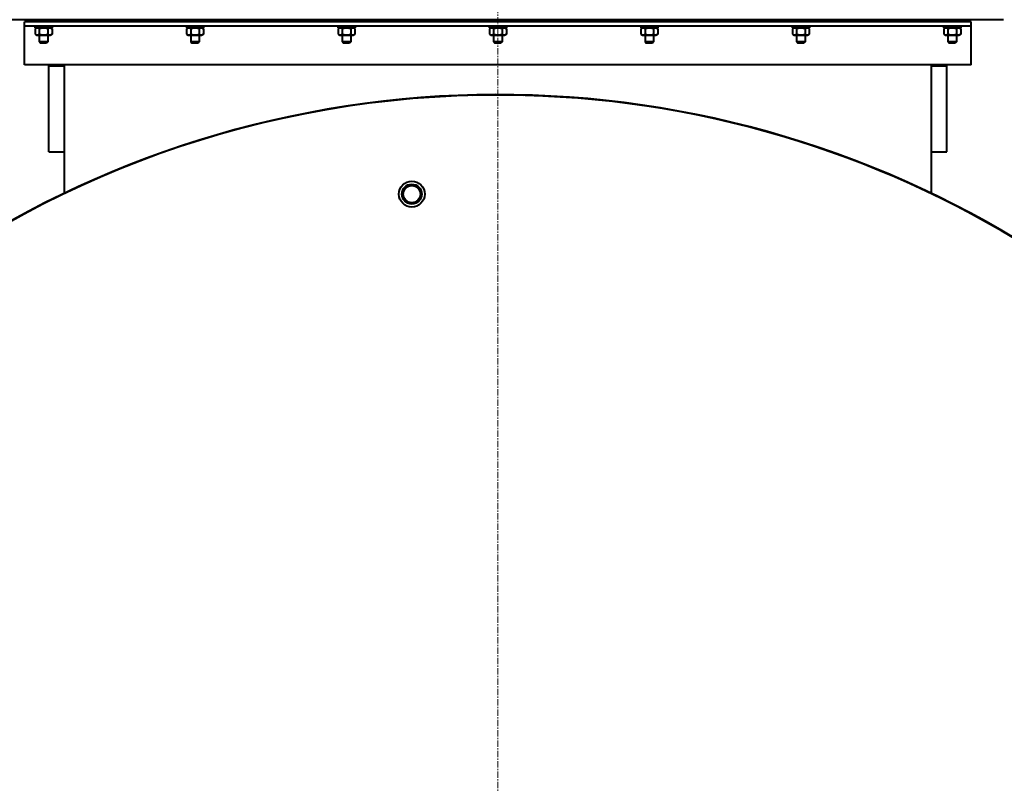
# Model space of a CAD drawing. Units: millimetres. Extents: x -4428 to 4131, y -3702 to 4038.
# Drawn here: x 2339 to 3483, y -1564 to -677 of the extents above; entities that cross this region are included whole.
import ezdxf

# ---------------------------------------------------------------- set-up
doc = ezdxf.new("R2010")
doc.units = ezdxf.units.MM
for name, pattern in [('K5LT_AXLED', [12, 7.5, -1.5, 1.5, -1.5]), ('K5LT_BASIC', [0]), ('K5LT_THIN', [0])]:
    doc.linetypes.add(name, pattern=pattern)
doc.layers.add('Системный слой', color=7, linetype='Continuous')

# ---------------------------------------------------------------- blocks, each defined once
blk = doc.blocks.new('U9')
at = {"layer": 'Системный слой', "color": 30, "linetype": 'K5LT_AXLED', "lineweight": 20, "true_color": 0xff8000}
blk.add_line((2894.6, -1929.1), (2894.6, 8.9), dxfattribs=at)
blk = doc.blocks.new('U8')
at = {"layer": 'Системный слой', "color": 150, "linetype": 'K5LT_BASIC', "lineweight": 40, "true_color": 0x0080ff}
for p, q in [((3482.1, -676.6), (2227.1, -676.6)), ((2344.6, -682.3), (2344.6, -679.1)), ((3444.6, -679.1), (2344.6, -679.1)), ((2344.6, -684.1), (2344.6, -682.3)), ((3444.6, -684.1), (2344.6, -684.1)), ((2344.6, -689.6), (2344.6, -684.1)), ((2376.6, -684.1), (2356.6, -684.1)), ((2356.6, -684.1), (2356.6, -686.1)), ((2376.6, -686.1), (2356.6, -686.1)), ((2358.6, -686.1), (2356.8, -687.1)), ((2361.6, -676.6), (2361.6, -679.1)), ((2371.6, -676.6), (2371.6, -679.1)), ((2374.7, -686.1), (2376.5, -687.1)), ((2376.6, -684.1), (2376.6, -686.1)), ((2532.6, -684.1), (2532.6, -686.1)), ((2552.6, -684.1), (2532.6, -684.1)), ((2552.6, -686.1), (2532.6, -686.1)), ((2534.6, -686.1), (2532.8, -687.1)), ((2537.6, -676.6), (2537.6, -679.1)), ((2547.6, -676.6), (2547.6, -679.1)), ((2550.7, -686.1), (2552.5, -687.1)), ((2552.6, -684.1), (2552.6, -686.1)), ((2708.6, -684.1), (2708.6, -686.1)), ((2728.6, -684.1), (2708.6, -684.1)), ((2728.6, -686.1), (2708.6, -686.1)), ((2710.6, -686.1), (2708.8, -687.1)), ((2713.6, -676.6), (2713.6, -679.1)), ((2723.6, -676.6), (2723.6, -679.1)), ((2726.7, -686.1), (2728.5, -687.1)), ((2728.6, -684.1), (2728.6, -686.1)), ((2798.1, -679.1), (2798.1, -676.6)), ((2807.9, -679.1), (2807.9, -676.6)), ((2821.3, -679.1), (2821.3, -676.6)), ((2824.9, -679.1), (2824.9, -676.6)), ((2833.9, -679.1), (2832.7, -676.6)), ((2872.5, -679.1), (2871.5, -676.6)), ((2904.6, -684.1), (2884.6, -684.1)), ((2884.6, -684.1), (2884.6, -686.1)), ((2904.6, -686.1), (2884.6, -686.1)), ((2886.6, -686.1), (2884.8, -687.1)), ((2889.6, -676.6), (2889.6, -679.1)), ((2889.6, -676.6), (2889.6, -679.1)), ((2899.6, -676.6), (2899.6, -679.1)), ((2902.7, -686.1), (2904.5, -687.1)), ((2904.6, -684.1), (2904.6, -686.1)), ((2916.8, -679.1), (2917.8, -676.6)), ((2955.4, -679.1), (2956.5, -676.6)), ((2964.4, -679.1), (2964.4, -676.6)), ((2965.8, -679.1), (2965.8, -676.6)), ((2977.8, -679.1), (2977.8, -676.6)), ((2989.8, -679.1), (2989.8, -676.6)), ((2991.2, -679.1), (2991.2, -676.6)), ((3080.6, -684.1), (3060.6, -684.1)), ((3060.6, -684.1), (3060.6, -686.1)), ((3080.6, -686.1), (3060.6, -686.1)), ((3062.6, -686.1), (3060.8, -687.1)), ((3065.6, -676.6), (3065.6, -679.1)), ((3075.6, -676.6), (3075.6, -679.1)), ((3078.7, -686.1), (3080.5, -687.1)), ((3080.6, -684.1), (3080.6, -686.1)), ((3116.8, -679.1), (3117.8, -676.6)), ((3236.6, -684.1), (3236.6, -686.1)), ((3256.6, -684.1), (3236.6, -684.1)), ((3256.6, -686.1), (3236.6, -686.1)), ((3238.6, -686.1), (3236.8, -687.1)), ((3241.6, -676.6), (3241.6, -679.1)), ((3251.6, -676.6), (3251.6, -679.1)), ((3254.7, -686.1), (3256.5, -687.1)), ((3256.6, -684.1), (3256.6, -686.1)), ((3412.6, -684.1), (3412.6, -686.1)), ((3432.6, -684.1), (3412.6, -684.1)), ((3432.6, -686.1), (3412.6, -686.1)), ((3414.6, -686.1), (3412.8, -687.1)), ((3417.6, -676.6), (3417.6, -679.1)), ((3427.6, -676.6), (3427.6, -679.1)), ((3430.7, -686.1), (3432.5, -687.1)), ((3432.6, -684.1), (3432.6, -686.1)), ((3444.6, -682.3), (3444.6, -679.1)), ((3444.6, -684.1), (3444.6, -682.3)), ((3444.6, -689.6), (3444.6, -684.1)), ((2344.6, -727.3), (2344.6, -689.6)), ((2356.8, -687.1), (2356.8, -693.5)), ((2356.8, -693.5), (2358.6, -694.5)), ((2358.6, -694.5), (2374.7, -694.5)), ((2361.6, -694.5), (2361.6, -702.2)), ((2361.7, -687.1), (2361.7, -693.5)), ((2371.6, -687.1), (2371.6, -693.5)), ((2371.6, -694.5), (2371.6, -702.2)), ((2376.5, -693.5), (2374.7, -694.5)), ((2376.5, -687.1), (2376.5, -693.5)), ((2532.8, -687.1), (2532.8, -693.5)), ((2532.8, -693.5), (2534.6, -694.5)), ((2534.6, -694.5), (2550.7, -694.5)), ((2537.6, -694.5), (2537.6, -702.2)), ((2537.7, -687.1), (2537.7, -693.5)), ((2547.6, -687.1), (2547.6, -693.5)), ((2547.6, -694.5), (2547.6, -702.2)), ((2552.5, -693.5), (2550.7, -694.5)), ((2552.5, -687.1), (2552.5, -693.5)), ((2708.8, -687.1), (2708.8, -693.5)), ((2708.8, -693.5), (2710.6, -694.5)), ((2710.6, -694.5), (2726.7, -694.5)), ((2713.6, -694.5), (2713.6, -702.2)), ((2713.7, -687.1), (2713.7, -693.5)), ((2723.6, -687.1), (2723.6, -693.5)), ((2723.6, -694.5), (2723.6, -702.2)), ((2728.5, -693.5), (2726.7, -694.5)), ((2728.5, -687.1), (2728.5, -693.5)), ((2884.8, -687.1), (2884.8, -693.5)), ((2884.8, -693.5), (2886.6, -694.5)), ((2886.6, -694.5), (2902.7, -694.5)), ((2889.6, -694.5), (2889.6, -702.2)), ((2889.7, -687.1), (2889.7, -693.5)), ((2899.6, -687.1), (2899.6, -693.5)), ((2899.6, -694.5), (2899.6, -702.2)), ((2904.5, -693.5), (2902.7, -694.5)), ((2904.5, -687.1), (2904.5, -693.5)), ((3060.8, -687.1), (3060.8, -693.5)), ((3060.8, -693.5), (3062.6, -694.5)), ((3062.6, -694.5), (3078.7, -694.5)), ((3065.6, -694.5), (3065.6, -702.2)), ((3065.7, -687.1), (3065.7, -693.5)), ((3075.6, -687.1), (3075.6, -693.5)), ((3075.6, -694.5), (3075.6, -702.2)), ((3080.5, -693.5), (3078.7, -694.5)), ((3080.5, -687.1), (3080.5, -693.5)), ((3236.8, -687.1), (3236.8, -693.5)), ((3236.8, -693.5), (3238.6, -694.5)), ((3238.6, -694.5), (3254.7, -694.5)), ((3241.6, -694.5), (3241.6, -702.2)), ((3241.7, -687.1), (3241.7, -693.5)), ((3251.6, -687.1), (3251.6, -693.5)), ((3251.6, -694.5), (3251.6, -702.2)), ((3256.5, -693.5), (3254.7, -694.5)), ((3256.5, -687.1), (3256.5, -693.5)), ((3412.8, -687.1), (3412.8, -693.5)), ((3412.8, -693.5), (3414.6, -694.5)), ((3414.6, -694.5), (3430.7, -694.5)), ((3417.6, -694.5), (3417.6, -702.2)), ((3417.7, -687.1), (3417.7, -693.5)), ((3427.6, -687.1), (3427.6, -693.5)), ((3427.6, -694.5), (3427.6, -702.2)), ((3432.5, -693.5), (3430.7, -694.5)), ((3432.5, -687.1), (3432.5, -693.5)), ((3444.6, -727.3), (3444.6, -689.6)), ((2366.6, -702.2), (2361.6, -702.2)), ((2361.6, -702.2), (2363.1, -703.7)), ((2366.6, -703.7), (2363.1, -703.7)), ((2371.6, -702.2), (2366.6, -702.2)), ((2370.1, -703.7), (2366.6, -703.7)), ((2371.6, -702.2), (2370.1, -703.7)), ((2537.6, -702.2), (2539.1, -703.7)), ((2542.6, -702.2), (2537.6, -702.2)), ((2542.6, -703.7), (2539.1, -703.7)), ((2547.6, -702.2), (2542.6, -702.2)), ((2546.1, -703.7), (2542.6, -703.7)), ((2547.6, -702.2), (2546.1, -703.7)), ((2713.6, -702.2), (2715.1, -703.7)), ((2718.6, -702.2), (2713.6, -702.2)), ((2718.6, -703.7), (2715.1, -703.7)), ((2723.6, -702.2), (2718.6, -702.2)), ((2722.1, -703.7), (2718.6, -703.7)), ((2723.6, -702.2), (2722.1, -703.7)), ((2889.6, -702.2), (2891.1, -703.7)), ((2894.6, -702.2), (2889.6, -702.2)), ((2894.6, -703.7), (2891.1, -703.7)), ((2899.6, -702.2), (2894.6, -702.2)), ((2898.1, -703.7), (2894.6, -703.7)), ((2899.6, -702.2), (2898.1, -703.7)), ((3070.6, -702.2), (3065.6, -702.2)), ((3065.6, -702.2), (3067.1, -703.7)), ((3070.6, -703.7), (3067.1, -703.7)), ((3075.6, -702.2), (3070.6, -702.2)), ((3074.1, -703.7), (3070.6, -703.7)), ((3075.6, -702.2), (3074.1, -703.7)), ((3246.6, -702.2), (3241.6, -702.2)), ((3241.6, -702.2), (3243.1, -703.7)), ((3246.6, -703.7), (3243.1, -703.7)), ((3251.6, -702.2), (3246.6, -702.2)), ((3250.1, -703.7), (3246.6, -703.7)), ((3251.6, -702.2), (3250.1, -703.7)), ((3422.6, -702.2), (3417.6, -702.2)), ((3417.6, -702.2), (3419.1, -703.7)), ((3422.6, -703.7), (3419.1, -703.7)), ((3427.6, -702.2), (3422.6, -702.2)), ((3426.1, -703.7), (3422.6, -703.7)), ((3427.6, -702.2), (3426.1, -703.7)), ((2344.6, -729.1), (2344.6, -727.3)), ((2390.6, -729.1), (2344.6, -729.1)), ((2372.9, -830.1), (2372.9, -730.1)), ((2372.9, -730.1), (2389.6, -730.1)), ((2389.6, -730.1), (2390.6, -730.1)), ((2390.6, -729.1), (2390.6, -878.2)), ((3398.6, -729.1), (2390.6, -729.1)), ((3398.6, -878.2), (3398.6, -729.1)), ((3444.6, -729.1), (3398.6, -729.1)), ((3398.6, -730.1), (3399.6, -730.1)), ((3399.6, -730.1), (3416.4, -730.1)), ((3416.4, -830.1), (3416.4, -730.1)), ((3444.6, -729.1), (3444.6, -727.3)), ((2372.9, -830.1), (2389.6, -830.1)), ((2389.6, -830.1), (2390.6, -830.1)), ((3398.6, -830.1), (3399.6, -830.1)), ((3399.6, -830.1), (3416.4, -830.1))]:
    blk.add_line(p, q, dxfattribs=at)
for radius in [15, 11.5, 10]:
    blk.add_circle((2794.6, -879.1), radius, dxfattribs=at)
for radius, start, end in [(1165.5, 324.9101, 167.236), (1165, 88.5244, 167.2305), (1165, 324.9529, 91.4756)]:
    blk.add_arc((2894.6, -1929.1), radius, start, end, dxfattribs=at)
at = {"layer": 'Системный слой', "color": 7, "linetype": 'K5LT_THIN', "lineweight": 20}
blk.add_arc((2794.6, -879.1), 10.5, 70, 340, dxfattribs=at)
at = {"layer": 'Системный слой', "color": 150, "linetype": 'K5LT_BASIC', "lineweight": 40, "true_color": 0x0080ff}
for points, knots in [([(2361.7, -687.1), (2361.4, -686.9), (2361, -686.7), (2360.5, -686.5), (2360.1, -686.4), (2359.8, -686.4), (2359.5, -686.3), (2359.2, -686.3), (2358.9, -686.3), (2358.5, -686.4), (2358.1, -686.5), (2357.5, -686.7), (2357.1, -686.9), (2356.8, -687.1)], [0, 0, 0, 0, 2.750356, 3.588044, 4.637308, 5.492849, 6.359079, 7.188001, 7.964308, 9.085494, 10.187714, 11.611112, 14, 14, 14, 14]), ([(2371.6, -687.1), (2371.3, -687), (2370.7, -686.9), (2369.7, -686.6), (2368.6, -686.4), (2367.8, -686.4), (2367.3, -686.3), (2367, -686.3), (2366.8, -686.3), (2366.5, -686.3), (2366.2, -686.3), (2365.8, -686.3), (2365.2, -686.4), (2364.3, -686.5), (2363.4, -686.7), (2362.5, -686.9), (2362, -687), (2361.7, -687.1)], [0, 0, 0, 0, 3.152296, 8.024027, 14.430358, 17.4743, 18.996271, 20.518242, 21.409855, 22.301468, 24.084694, 25.867919, 27.651145, 31.792504, 37.072525, 40.536262, 44, 44, 44, 44]), ([(2376.5, -687.1), (2376.1, -686.9), (2375.7, -686.7), (2375.2, -686.5), (2374.9, -686.4), (2374.5, -686.4), (2374.2, -686.3), (2373.9, -686.3), (2373.6, -686.3), (2373.3, -686.4), (2372.8, -686.5), (2372.3, -686.7), (2371.8, -686.9), (2371.6, -687.1)], [0, 0, 0, 0, 2.750356, 3.588044, 4.637308, 5.492849, 6.359079, 7.188001, 7.964308, 9.085494, 10.187714, 11.611112, 14, 14, 14, 14]), ([(2537.7, -687.1), (2537.4, -686.9), (2537, -686.7), (2536.5, -686.5), (2536.1, -686.4), (2535.8, -686.4), (2535.5, -686.3), (2535.2, -686.3), (2534.9, -686.3), (2534.5, -686.4), (2534.1, -686.5), (2533.5, -686.7), (2533.1, -686.9), (2532.8, -687.1)], [0, 0, 0, 0, 2.750356, 3.588044, 4.637308, 5.492849, 6.359079, 7.188001, 7.964308, 9.085494, 10.187714, 11.611112, 14, 14, 14, 14]), ([(2547.6, -687.1), (2547.3, -687), (2546.7, -686.9), (2545.7, -686.6), (2544.6, -686.4), (2543.8, -686.4), (2543.3, -686.3), (2543, -686.3), (2542.8, -686.3), (2542.5, -686.3), (2542.2, -686.3), (2541.8, -686.3), (2541.2, -686.4), (2540.3, -686.5), (2539.4, -686.7), (2538.5, -686.9), (2538, -687), (2537.7, -687.1)], [0, 0, 0, 0, 3.152296, 8.024027, 14.430358, 17.4743, 18.996271, 20.518242, 21.409855, 22.301468, 24.084694, 25.867919, 27.651145, 31.792504, 37.072525, 40.536262, 44, 44, 44, 44]), ([(2552.5, -687.1), (2552.1, -686.9), (2551.7, -686.7), (2551.2, -686.5), (2550.9, -686.4), (2550.5, -686.4), (2550.2, -686.3), (2549.9, -686.3), (2549.6, -686.3), (2549.3, -686.4), (2548.8, -686.5), (2548.3, -686.7), (2547.8, -686.9), (2547.6, -687.1)], [0, 0, 0, 0, 2.750356, 3.588044, 4.637308, 5.492849, 6.359079, 7.188001, 7.964308, 9.085494, 10.187714, 11.611112, 14, 14, 14, 14]), ([(2713.7, -687.1), (2713.4, -686.9), (2713, -686.7), (2712.5, -686.5), (2712.1, -686.4), (2711.8, -686.4), (2711.5, -686.3), (2711.2, -686.3), (2710.9, -686.3), (2710.5, -686.4), (2710.1, -686.5), (2709.5, -686.7), (2709.1, -686.9), (2708.8, -687.1)], [0, 0, 0, 0, 2.750356, 3.588044, 4.637308, 5.492849, 6.359079, 7.188001, 7.964308, 9.085494, 10.187714, 11.611112, 14, 14, 14, 14]), ([(2723.6, -687.1), (2723.3, -687), (2722.7, -686.9), (2721.7, -686.6), (2720.6, -686.4), (2719.8, -686.4), (2719.3, -686.3), (2719, -686.3), (2718.8, -686.3), (2718.5, -686.3), (2718.2, -686.3), (2717.8, -686.3), (2717.2, -686.4), (2716.3, -686.5), (2715.4, -686.7), (2714.5, -686.9), (2714, -687), (2713.7, -687.1)], [0, 0, 0, 0, 3.152296, 8.024027, 14.430358, 17.4743, 18.996271, 20.518242, 21.409855, 22.301468, 24.084694, 25.867919, 27.651145, 31.792504, 37.072525, 40.536262, 44, 44, 44, 44]), ([(2728.5, -687.1), (2728.1, -686.9), (2727.7, -686.7), (2727.2, -686.5), (2726.9, -686.4), (2726.5, -686.4), (2726.2, -686.3), (2725.9, -686.3), (2725.6, -686.3), (2725.3, -686.4), (2724.8, -686.5), (2724.3, -686.7), (2723.8, -686.9), (2723.6, -687.1)], [0, 0, 0, 0, 2.750356, 3.588044, 4.637308, 5.492849, 6.359079, 7.188001, 7.964308, 9.085494, 10.187714, 11.611112, 14, 14, 14, 14]), ([(2889.7, -687.1), (2889.4, -686.9), (2889, -686.7), (2888.5, -686.5), (2888.1, -686.4), (2887.8, -686.4), (2887.5, -686.3), (2887.2, -686.3), (2886.9, -686.3), (2886.5, -686.4), (2886.1, -686.5), (2885.5, -686.7), (2885.1, -686.9), (2884.8, -687.1)], [0, 0, 0, 0, 2.750356, 3.588044, 4.637308, 5.492849, 6.359079, 7.188001, 7.964308, 9.085494, 10.187714, 11.611112, 14, 14, 14, 14]), ([(2899.6, -687.1), (2899.3, -687), (2898.7, -686.9), (2897.7, -686.6), (2896.6, -686.4), (2895.8, -686.4), (2895.3, -686.3), (2895, -686.3), (2894.8, -686.3), (2894.5, -686.3), (2894.2, -686.3), (2893.8, -686.3), (2893.2, -686.4), (2892.3, -686.5), (2891.4, -686.7), (2890.5, -686.9), (2890, -687), (2889.7, -687.1)], [0, 0, 0, 0, 3.152296, 8.024027, 14.430358, 17.4743, 18.996271, 20.518242, 21.409855, 22.301468, 24.084694, 25.867919, 27.651145, 31.792504, 37.072525, 40.536262, 44, 44, 44, 44]), ([(2904.5, -687.1), (2904.1, -686.9), (2903.7, -686.7), (2903.2, -686.5), (2902.9, -686.4), (2902.5, -686.4), (2902.2, -686.3), (2901.9, -686.3), (2901.6, -686.3), (2901.3, -686.4), (2900.8, -686.5), (2900.3, -686.7), (2899.8, -686.9), (2899.6, -687.1)], [0, 0, 0, 0, 2.750356, 3.588044, 4.637308, 5.492849, 6.359079, 7.188001, 7.964308, 9.085494, 10.187714, 11.611112, 14, 14, 14, 14]), ([(3065.7, -687.1), (3065.4, -686.9), (3065, -686.7), (3064.5, -686.5), (3064.1, -686.4), (3063.8, -686.4), (3063.5, -686.3), (3063.2, -686.3), (3062.9, -686.3), (3062.5, -686.4), (3062.1, -686.5), (3061.5, -686.7), (3061.1, -686.9), (3060.8, -687.1)], [0, 0, 0, 0, 2.750356, 3.588044, 4.637308, 5.492849, 6.359079, 7.188001, 7.964308, 9.085494, 10.187714, 11.611112, 14, 14, 14, 14]), ([(3075.6, -687.1), (3075.3, -687), (3074.7, -686.9), (3073.7, -686.6), (3072.6, -686.4), (3071.8, -686.4), (3071.3, -686.3), (3071, -686.3), (3070.8, -686.3), (3070.5, -686.3), (3070.2, -686.3), (3069.8, -686.3), (3069.2, -686.4), (3068.3, -686.5), (3067.4, -686.7), (3066.5, -686.9), (3066, -687), (3065.7, -687.1)], [0, 0, 0, 0, 3.152296, 8.024027, 14.430358, 17.4743, 18.996271, 20.518242, 21.409855, 22.301468, 24.084694, 25.867919, 27.651145, 31.792504, 37.072525, 40.536262, 44, 44, 44, 44]), ([(3080.5, -687.1), (3080.1, -686.9), (3079.7, -686.7), (3079.2, -686.5), (3078.9, -686.4), (3078.5, -686.4), (3078.2, -686.3), (3077.9, -686.3), (3077.6, -686.3), (3077.3, -686.4), (3076.8, -686.5), (3076.3, -686.7), (3075.8, -686.9), (3075.6, -687.1)], [0, 0, 0, 0, 2.750356, 3.588044, 4.637308, 5.492849, 6.359079, 7.188001, 7.964308, 9.085494, 10.187714, 11.611112, 14, 14, 14, 14]), ([(3241.7, -687.1), (3241.4, -686.9), (3241, -686.7), (3240.5, -686.5), (3240.1, -686.4), (3239.8, -686.4), (3239.5, -686.3), (3239.2, -686.3), (3238.9, -686.3), (3238.5, -686.4), (3238.1, -686.5), (3237.5, -686.7), (3237.1, -686.9), (3236.8, -687.1)], [0, 0, 0, 0, 2.750356, 3.588044, 4.637308, 5.492849, 6.359079, 7.188001, 7.964308, 9.085494, 10.187714, 11.611112, 14, 14, 14, 14]), ([(3251.6, -687.1), (3251.3, -687), (3250.7, -686.9), (3249.7, -686.6), (3248.6, -686.4), (3247.8, -686.4), (3247.3, -686.3), (3247, -686.3), (3246.8, -686.3), (3246.5, -686.3), (3246.2, -686.3), (3245.8, -686.3), (3245.2, -686.4), (3244.3, -686.5), (3243.4, -686.7), (3242.5, -686.9), (3242, -687), (3241.7, -687.1)], [0, 0, 0, 0, 3.152296, 8.024027, 14.430358, 17.4743, 18.996271, 20.518242, 21.409855, 22.301468, 24.084694, 25.867919, 27.651145, 31.792504, 37.072525, 40.536262, 44, 44, 44, 44]), ([(3256.5, -687.1), (3256.1, -686.9), (3255.7, -686.7), (3255.2, -686.5), (3254.9, -686.4), (3254.5, -686.4), (3254.2, -686.3), (3253.9, -686.3), (3253.6, -686.3), (3253.3, -686.4), (3252.8, -686.5), (3252.3, -686.7), (3251.8, -686.9), (3251.6, -687.1)], [0, 0, 0, 0, 2.750356, 3.588044, 4.637308, 5.492849, 6.359079, 7.188001, 7.964308, 9.085494, 10.187714, 11.611112, 14, 14, 14, 14]), ([(3417.7, -687.1), (3417.4, -686.9), (3417, -686.7), (3416.5, -686.5), (3416.1, -686.4), (3415.8, -686.4), (3415.5, -686.3), (3415.2, -686.3), (3414.9, -686.3), (3414.5, -686.4), (3414.1, -686.5), (3413.5, -686.7), (3413.1, -686.9), (3412.8, -687.1)], [0, 0, 0, 0, 2.750356, 3.588044, 4.637308, 5.492849, 6.359079, 7.188001, 7.964308, 9.085494, 10.187714, 11.611112, 14, 14, 14, 14]), ([(3427.6, -687.1), (3427.3, -687), (3426.7, -686.9), (3425.7, -686.6), (3424.6, -686.4), (3423.8, -686.4), (3423.3, -686.3), (3423, -686.3), (3422.8, -686.3), (3422.5, -686.3), (3422.2, -686.3), (3421.8, -686.3), (3421.2, -686.4), (3420.3, -686.5), (3419.4, -686.7), (3418.5, -686.9), (3418, -687), (3417.7, -687.1)], [0, 0, 0, 0, 3.152296, 8.024027, 14.430358, 17.4743, 18.996271, 20.518242, 21.409855, 22.301468, 24.084694, 25.867919, 27.651145, 31.792504, 37.072525, 40.536262, 44, 44, 44, 44]), ([(3432.5, -687.1), (3432.1, -686.9), (3431.7, -686.7), (3431.2, -686.5), (3430.9, -686.4), (3430.5, -686.4), (3430.2, -686.3), (3429.9, -686.3), (3429.6, -686.3), (3429.3, -686.4), (3428.8, -686.5), (3428.3, -686.7), (3427.8, -686.9), (3427.6, -687.1)], [0, 0, 0, 0, 2.750356, 3.588044, 4.637308, 5.492849, 6.359079, 7.188001, 7.964308, 9.085494, 10.187714, 11.611112, 14, 14, 14, 14]), ([(2356.8, -693.5), (2357.1, -693.6), (2357.6, -693.9), (2358.1, -694), (2358.4, -694.1), (2358.7, -694.2), (2359.1, -694.2), (2359.3, -694.2), (2359.7, -694.2), (2360, -694.2), (2360.5, -694.1), (2361, -693.8), (2361.5, -693.6), (2361.7, -693.5)], [0, 0, 0, 0, 2.750356, 3.588044, 4.637308, 5.492849, 6.359079, 7.188001, 7.964308, 9.085494, 10.187714, 11.611112, 14, 14, 14, 14]), ([(2361.7, -693.5), (2362, -693.5), (2362.5, -693.7), (2363.6, -693.9), (2364.7, -694.1), (2365.5, -694.2), (2366, -694.2), (2366.3, -694.2), (2366.5, -694.2), (2366.8, -694.2), (2367.1, -694.2), (2367.5, -694.2), (2368.1, -694.2), (2368.9, -694.1), (2369.9, -693.9), (2370.8, -693.7), (2371.3, -693.5), (2371.6, -693.5)], [0, 0, 0, 0, 3.152296, 8.024027, 14.430358, 17.4743, 18.996271, 20.518242, 21.409855, 22.301468, 24.084694, 25.867919, 27.651145, 31.792504, 37.072525, 40.536262, 44, 44, 44, 44]), ([(2371.6, -693.5), (2371.9, -693.6), (2372.3, -693.9), (2372.8, -694), (2373.1, -694.1), (2373.5, -694.2), (2373.8, -694.2), (2374.1, -694.2), (2374.4, -694.2), (2374.7, -694.2), (2375.2, -694.1), (2375.7, -693.8), (2376.2, -693.6), (2376.5, -693.5)], [0, 0, 0, 0, 2.750356, 3.588044, 4.637308, 5.492849, 6.359079, 7.188001, 7.964308, 9.085494, 10.187714, 11.611112, 14, 14, 14, 14]), ([(2532.8, -693.5), (2533.1, -693.6), (2533.6, -693.9), (2534.1, -694), (2534.4, -694.1), (2534.7, -694.2), (2535.1, -694.2), (2535.3, -694.2), (2535.7, -694.2), (2536, -694.2), (2536.5, -694.1), (2537, -693.8), (2537.5, -693.6), (2537.7, -693.5)], [0, 0, 0, 0, 2.750356, 3.588044, 4.637308, 5.492849, 6.359079, 7.188001, 7.964308, 9.085494, 10.187714, 11.611112, 14, 14, 14, 14]), ([(2537.7, -693.5), (2538, -693.5), (2538.5, -693.7), (2539.6, -693.9), (2540.7, -694.1), (2541.5, -694.2), (2542, -694.2), (2542.3, -694.2), (2542.5, -694.2), (2542.8, -694.2), (2543.1, -694.2), (2543.5, -694.2), (2544.1, -694.2), (2544.9, -694.1), (2545.9, -693.9), (2546.8, -693.7), (2547.3, -693.5), (2547.6, -693.5)], [0, 0, 0, 0, 3.152296, 8.024027, 14.430358, 17.4743, 18.996271, 20.518242, 21.409855, 22.301468, 24.084694, 25.867919, 27.651145, 31.792504, 37.072525, 40.536262, 44, 44, 44, 44]), ([(2547.6, -693.5), (2547.9, -693.6), (2548.3, -693.9), (2548.8, -694), (2549.1, -694.1), (2549.5, -694.2), (2549.8, -694.2), (2550.1, -694.2), (2550.4, -694.2), (2550.7, -694.2), (2551.2, -694.1), (2551.7, -693.8), (2552.2, -693.6), (2552.5, -693.5)], [0, 0, 0, 0, 2.750356, 3.588044, 4.637308, 5.492849, 6.359079, 7.188001, 7.964308, 9.085494, 10.187714, 11.611112, 14, 14, 14, 14]), ([(2708.8, -693.5), (2709.1, -693.6), (2709.6, -693.9), (2710.1, -694), (2710.4, -694.1), (2710.7, -694.2), (2711.1, -694.2), (2711.3, -694.2), (2711.7, -694.2), (2712, -694.2), (2712.5, -694.1), (2713, -693.8), (2713.5, -693.6), (2713.7, -693.5)], [0, 0, 0, 0, 2.750356, 3.588044, 4.637308, 5.492849, 6.359079, 7.188001, 7.964308, 9.085494, 10.187714, 11.611112, 14, 14, 14, 14]), ([(2713.7, -693.5), (2714, -693.5), (2714.5, -693.7), (2715.6, -693.9), (2716.7, -694.1), (2717.5, -694.2), (2718, -694.2), (2718.3, -694.2), (2718.5, -694.2), (2718.8, -694.2), (2719.1, -694.2), (2719.5, -694.2), (2720.1, -694.2), (2720.9, -694.1), (2721.9, -693.9), (2722.8, -693.7), (2723.3, -693.5), (2723.6, -693.5)], [0, 0, 0, 0, 3.152296, 8.024027, 14.430358, 17.4743, 18.996271, 20.518242, 21.409855, 22.301468, 24.084694, 25.867919, 27.651145, 31.792504, 37.072525, 40.536262, 44, 44, 44, 44]), ([(2723.6, -693.5), (2723.9, -693.6), (2724.3, -693.9), (2724.8, -694), (2725.1, -694.1), (2725.5, -694.2), (2725.8, -694.2), (2726.1, -694.2), (2726.4, -694.2), (2726.7, -694.2), (2727.2, -694.1), (2727.7, -693.8), (2728.2, -693.6), (2728.5, -693.5)], [0, 0, 0, 0, 2.750356, 3.588044, 4.637308, 5.492849, 6.359079, 7.188001, 7.964308, 9.085494, 10.187714, 11.611112, 14, 14, 14, 14]), ([(2884.8, -693.5), (2885.1, -693.6), (2885.6, -693.9), (2886.1, -694), (2886.4, -694.1), (2886.7, -694.2), (2887.1, -694.2), (2887.3, -694.2), (2887.7, -694.2), (2888, -694.2), (2888.5, -694.1), (2889, -693.8), (2889.5, -693.6), (2889.7, -693.5)], [0, 0, 0, 0, 2.750356, 3.588044, 4.637308, 5.492849, 6.359079, 7.188001, 7.964308, 9.085494, 10.187714, 11.611112, 14, 14, 14, 14]), ([(2889.7, -693.5), (2890, -693.5), (2890.5, -693.7), (2891.6, -693.9), (2892.7, -694.1), (2893.5, -694.2), (2894, -694.2), (2894.3, -694.2), (2894.5, -694.2), (2894.8, -694.2), (2895.1, -694.2), (2895.5, -694.2), (2896.1, -694.2), (2896.9, -694.1), (2897.9, -693.9), (2898.8, -693.7), (2899.3, -693.5), (2899.6, -693.5)], [0, 0, 0, 0, 3.152296, 8.024027, 14.430358, 17.4743, 18.996271, 20.518242, 21.409855, 22.301468, 24.084694, 25.867919, 27.651145, 31.792504, 37.072525, 40.536262, 44, 44, 44, 44]), ([(2899.6, -693.5), (2899.9, -693.6), (2900.3, -693.9), (2900.8, -694), (2901.1, -694.1), (2901.5, -694.2), (2901.8, -694.2), (2902.1, -694.2), (2902.4, -694.2), (2902.7, -694.2), (2903.2, -694.1), (2903.7, -693.8), (2904.2, -693.6), (2904.5, -693.5)], [0, 0, 0, 0, 2.750356, 3.588044, 4.637308, 5.492849, 6.359079, 7.188001, 7.964308, 9.085494, 10.187714, 11.611112, 14, 14, 14, 14]), ([(3060.8, -693.5), (3061.1, -693.6), (3061.6, -693.9), (3062.1, -694), (3062.4, -694.1), (3062.7, -694.2), (3063.1, -694.2), (3063.3, -694.2), (3063.7, -694.2), (3064, -694.2), (3064.5, -694.1), (3065, -693.8), (3065.5, -693.6), (3065.7, -693.5)], [0, 0, 0, 0, 2.750356, 3.588044, 4.637308, 5.492849, 6.359079, 7.188001, 7.964308, 9.085494, 10.187714, 11.611112, 14, 14, 14, 14]), ([(3065.7, -693.5), (3066, -693.5), (3066.5, -693.7), (3067.6, -693.9), (3068.7, -694.1), (3069.5, -694.2), (3070, -694.2), (3070.3, -694.2), (3070.5, -694.2), (3070.8, -694.2), (3071.1, -694.2), (3071.5, -694.2), (3072.1, -694.2), (3072.9, -694.1), (3073.9, -693.9), (3074.8, -693.7), (3075.3, -693.5), (3075.6, -693.5)], [0, 0, 0, 0, 3.152296, 8.024027, 14.430358, 17.4743, 18.996271, 20.518242, 21.409855, 22.301468, 24.084694, 25.867919, 27.651145, 31.792504, 37.072525, 40.536262, 44, 44, 44, 44]), ([(3075.6, -693.5), (3075.9, -693.6), (3076.3, -693.9), (3076.8, -694), (3077.1, -694.1), (3077.5, -694.2), (3077.8, -694.2), (3078.1, -694.2), (3078.4, -694.2), (3078.7, -694.2), (3079.2, -694.1), (3079.7, -693.8), (3080.2, -693.6), (3080.5, -693.5)], [0, 0, 0, 0, 2.750356, 3.588044, 4.637308, 5.492849, 6.359079, 7.188001, 7.964308, 9.085494, 10.187714, 11.611112, 14, 14, 14, 14]), ([(3236.8, -693.5), (3237.1, -693.6), (3237.6, -693.9), (3238.1, -694), (3238.4, -694.1), (3238.7, -694.2), (3239.1, -694.2), (3239.3, -694.2), (3239.7, -694.2), (3240, -694.2), (3240.5, -694.1), (3241, -693.8), (3241.5, -693.6), (3241.7, -693.5)], [0, 0, 0, 0, 2.750356, 3.588044, 4.637308, 5.492849, 6.359079, 7.188001, 7.964308, 9.085494, 10.187714, 11.611112, 14, 14, 14, 14]), ([(3241.7, -693.5), (3242, -693.5), (3242.5, -693.7), (3243.6, -693.9), (3244.7, -694.1), (3245.5, -694.2), (3246, -694.2), (3246.3, -694.2), (3246.5, -694.2), (3246.8, -694.2), (3247.1, -694.2), (3247.5, -694.2), (3248.1, -694.2), (3248.9, -694.1), (3249.9, -693.9), (3250.8, -693.7), (3251.3, -693.5), (3251.6, -693.5)], [0, 0, 0, 0, 3.152296, 8.024027, 14.430358, 17.4743, 18.996271, 20.518242, 21.409855, 22.301468, 24.084694, 25.867919, 27.651145, 31.792504, 37.072525, 40.536262, 44, 44, 44, 44]), ([(3251.6, -693.5), (3251.9, -693.6), (3252.3, -693.9), (3252.8, -694), (3253.1, -694.1), (3253.5, -694.2), (3253.8, -694.2), (3254.1, -694.2), (3254.4, -694.2), (3254.7, -694.2), (3255.2, -694.1), (3255.7, -693.8), (3256.2, -693.6), (3256.5, -693.5)], [0, 0, 0, 0, 2.750356, 3.588044, 4.637308, 5.492849, 6.359079, 7.188001, 7.964308, 9.085494, 10.187714, 11.611112, 14, 14, 14, 14]), ([(3412.8, -693.5), (3413.1, -693.6), (3413.6, -693.9), (3414.1, -694), (3414.4, -694.1), (3414.7, -694.2), (3415.1, -694.2), (3415.3, -694.2), (3415.7, -694.2), (3416, -694.2), (3416.5, -694.1), (3417, -693.8), (3417.5, -693.6), (3417.7, -693.5)], [0, 0, 0, 0, 2.750356, 3.588044, 4.637308, 5.492849, 6.359079, 7.188001, 7.964308, 9.085494, 10.187714, 11.611112, 14, 14, 14, 14]), ([(3417.7, -693.5), (3418, -693.5), (3418.5, -693.7), (3419.6, -693.9), (3420.7, -694.1), (3421.5, -694.2), (3422, -694.2), (3422.3, -694.2), (3422.5, -694.2), (3422.8, -694.2), (3423.1, -694.2), (3423.5, -694.2), (3424.1, -694.2), (3424.9, -694.1), (3425.9, -693.9), (3426.8, -693.7), (3427.3, -693.5), (3427.6, -693.5)], [0, 0, 0, 0, 3.152296, 8.024027, 14.430358, 17.4743, 18.996271, 20.518242, 21.409855, 22.301468, 24.084694, 25.867919, 27.651145, 31.792504, 37.072525, 40.536262, 44, 44, 44, 44]), ([(3427.6, -693.5), (3427.9, -693.6), (3428.3, -693.9), (3428.8, -694), (3429.1, -694.1), (3429.5, -694.2), (3429.8, -694.2), (3430.1, -694.2), (3430.4, -694.2), (3430.7, -694.2), (3431.2, -694.1), (3431.7, -693.8), (3432.2, -693.6), (3432.5, -693.5)], [0, 0, 0, 0, 2.750356, 3.588044, 4.637308, 5.492849, 6.359079, 7.188001, 7.964308, 9.085494, 10.187714, 11.611112, 14, 14, 14, 14])]:
    blk.add_open_spline(points, degree=3, knots=knots, dxfattribs=at)
at = {"layer": 'Системный слой'}
blk.add_blockref('U9', (0, 0), dxfattribs=at)

msp = doc.modelspace()

# ---------------------------------------------------------------- block references
at = {"layer": 'Системный слой'}
msp.add_blockref('U8', (0, 0), dxfattribs=at)

doc.saveas('drawing.dxf')
